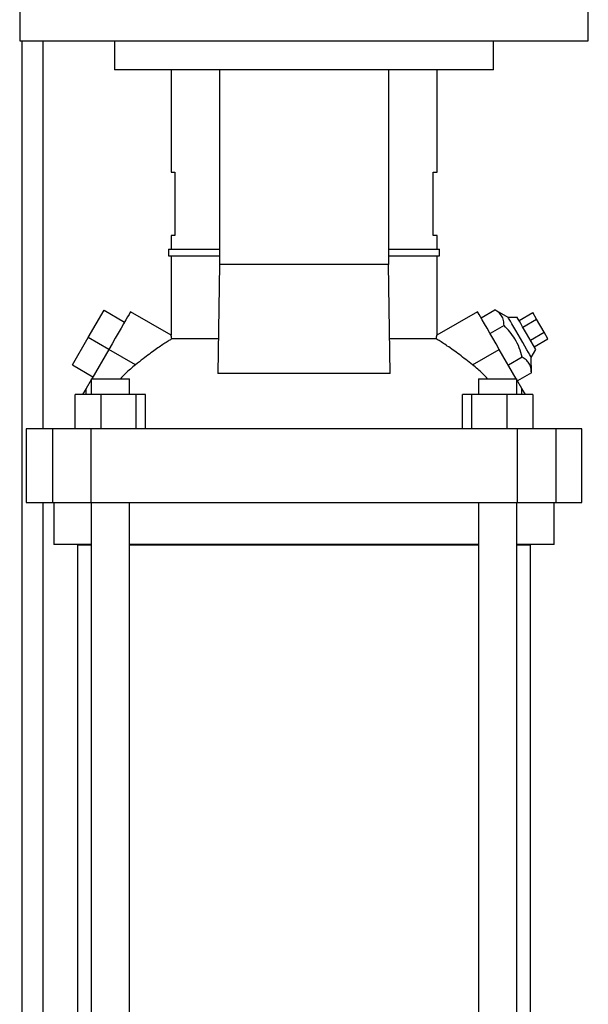
# Model space of a CAD drawing. Extents: x 0.4 to 10.6, y 0.4 to 8.1.
# Drawn here: x 3.5 to 3.8, y 3.1 to 3.6 of the extents above; entities that cross this region are included whole.
import ezdxf

# ---------------------------------------------------------------- set-up
doc = ezdxf.new("R2010")
doc.units = 0
doc.linetypes.add('SLD-SOLID', pattern=[0])
doc.layers.get('0').update_dxf_attribs({"linetype": 'CONTINUOUS'})

msp = doc.modelspace()

# ---------------------------------------------------------------- linework, layer by layer
at = {"color": 7, "linetype": 'SLD-SOLID'}
for p, q in [((3.54766, 3.56987), (3.54766, 3.54887)), ((3.83099, 3.54887), (3.83099, 3.56987)), ((3.54766, 3.54887), (3.83099, 3.54887)), ((3.54891, 2.99973), (3.54891, 3.54887)), ((3.59497, 3.54887), (3.59497, 3.53444)), ((3.78368, 3.53444), (3.78368, 3.54887)), ((3.78368, 3.53444), (3.59497, 3.53444)), ((3.62306, 3.53444), (3.62306, 3.48325)), ((3.64725, 3.53444), (3.64725, 3.43732)), ((3.73141, 3.53444), (3.73141, 3.43732)), ((3.75561, 3.48325), (3.75561, 3.53444)), ((3.62306, 3.48325), (3.62496, 3.48325)), ((3.62496, 3.48325), (3.62496, 3.45176)), ((3.75371, 3.48325), (3.75561, 3.48325)), ((3.75371, 3.45176), (3.75371, 3.48325)), ((3.62306, 3.45176), (3.62306, 3.44487)), ((3.62496, 3.45176), (3.62306, 3.45176)), ((3.75561, 3.45176), (3.75371, 3.45176)), ((3.75561, 3.44487), (3.75561, 3.45176)), ((3.62175, 3.44487), (3.62175, 3.44159)), ((3.62175, 3.44487), (3.64725, 3.44487)), ((3.73141, 3.44487), (3.75692, 3.44487)), ((3.75692, 3.44159), (3.75692, 3.44487)), ((3.62175, 3.44159), (3.64725, 3.44159)), ((3.62306, 3.44159), (3.62306, 3.402)), ((3.73141, 3.44159), (3.75692, 3.44159)), ((3.75561, 3.402), (3.75561, 3.44159)), ((3.64725, 3.43732), (3.64636, 3.38294)), ((3.73141, 3.43732), (3.64725, 3.43732)), ((3.73231, 3.38294), (3.73141, 3.43732)), ((3.58182, 3.40084), (3.58969, 3.41448)), ((3.58969, 3.41448), (3.59992, 3.40857)), ((3.62308, 3.40202), (3.60288, 3.41369)), ((3.77579, 3.41369), (3.75559, 3.40202)), ((3.77753, 3.41068), (3.78444, 3.41467)), ((3.79112, 3.41076), (3.78444, 3.41467)), ((3.79647, 3.40937), (3.80329, 3.41331)), ((3.80518, 3.41003), (3.80329, 3.41331)), ((3.79567, 3.41076), (3.79112, 3.41076)), ((3.79836, 3.40609), (3.80518, 3.41003)), ((3.80897, 3.40346), (3.80518, 3.41003)), ((3.78899, 3.4068), (3.78207, 3.40281)), ((3.80215, 3.39953), (3.80897, 3.40346)), ((3.81087, 3.40018), (3.80897, 3.40346)), ((3.57395, 3.3872), (3.58182, 3.40084)), ((3.59205, 3.39493), (3.58182, 3.40084)), ((3.64665, 3.40021), (3.62349, 3.40021)), ((3.75518, 3.40021), (3.73202, 3.40021)), ((3.80485, 3.39485), (3.80026, 3.40281)), ((3.80405, 3.39625), (3.81087, 3.40018)), ((3.59205, 3.39493), (3.58356, 3.38023)), ((3.60537, 3.38724), (3.59205, 3.39493)), ((3.77329, 3.38724), (3.78662, 3.39493)), ((3.79511, 3.38023), (3.78662, 3.39493)), ((3.80258, 3.39092), (3.80485, 3.39485)), ((3.79808, 3.39105), (3.79117, 3.38706)), ((3.80262, 3.38318), (3.80258, 3.39092)), ((3.57395, 3.3872), (3.58417, 3.3813)), ((3.58325, 3.37969), (3.5808, 3.37545)), ((3.58325, 3.38023), (3.58325, 3.37236)), ((3.58325, 3.38023), (3.60241, 3.38023)), ((3.60241, 3.37236), (3.60241, 3.38023)), ((3.73231, 3.38294), (3.64636, 3.38294)), ((3.77626, 3.38023), (3.77626, 3.37236)), ((3.77626, 3.38023), (3.79542, 3.38023)), ((3.79542, 3.37236), (3.79542, 3.38023)), ((3.79787, 3.37545), (3.79542, 3.37969)), ((3.80262, 3.38318), (3.79571, 3.37919)), ((3.5808, 3.37545), (3.57902, 3.37236)), ((3.5808, 3.37236), (3.5808, 3.37545)), ((3.79787, 3.37236), (3.79787, 3.37545)), ((3.79965, 3.37236), (3.79787, 3.37545)), ((3.57526, 3.3553), (3.57526, 3.37236)), ((3.58812, 3.37236), (3.57526, 3.37236)), ((3.58812, 3.37236), (3.58812, 3.3553)), ((3.60568, 3.37236), (3.58812, 3.37236)), ((3.60568, 3.3553), (3.60568, 3.37236)), ((3.61039, 3.37236), (3.60568, 3.37236)), ((3.61039, 3.3553), (3.61039, 3.37236)), ((3.76828, 3.3553), (3.76828, 3.37236)), ((3.77298, 3.37236), (3.76828, 3.37236)), ((3.77298, 3.3553), (3.77298, 3.37236)), ((3.79055, 3.37236), (3.77298, 3.37236)), ((3.79055, 3.3553), (3.79055, 3.37236)), ((3.80341, 3.37236), (3.79055, 3.37236)), ((3.80341, 3.37236), (3.80341, 3.3553)), ((3.55088, 3.3553), (3.55088, 3.31856)), ((3.56392, 3.3553), (3.55088, 3.3553)), ((3.56392, 3.3553), (3.56392, 3.31856)), ((3.58305, 3.3553), (3.56392, 3.3553)), ((3.58305, 3.3553), (3.58305, 3.31856)), ((3.79562, 3.3553), (3.58305, 3.3553)), ((3.79562, 3.3553), (3.79562, 3.31856)), ((3.81475, 3.3553), (3.79562, 3.3553)), ((3.81475, 3.3553), (3.81475, 3.31856)), ((3.82779, 3.3553), (3.81475, 3.3553)), ((3.82779, 3.31856), (3.82779, 3.3553)), ((3.55088, 3.31856), (3.56392, 3.31856)), ((3.56392, 3.31856), (3.58305, 3.31856)), ((3.56466, 3.31856), (3.56466, 3.29756)), ((3.58305, 3.31856), (3.79562, 3.31856)), ((3.58325, 3.31856), (3.58325, 2.98144)), ((3.60241, 2.98144), (3.60241, 3.31856)), ((3.77626, 3.31856), (3.77626, 2.98144)), ((3.79542, 2.98144), (3.79542, 3.31856)), ((3.79562, 3.31856), (3.81475, 3.31856)), ((3.81401, 3.29756), (3.81401, 3.31856)), ((3.81475, 3.31856), (3.82779, 3.31856)), ((3.58325, 3.29756), (3.56466, 3.29756)), ((3.57647, 3.29744), (3.57647, 2.98144)), ((3.57647, 3.29744), (3.58325, 3.29744)), ((3.68933, 3.29756), (3.60241, 3.29756)), ((3.60241, 3.29744), (3.77626, 3.29744)), ((3.68703, 3.29756), (3.68704, 3.29744)), ((3.77626, 3.29756), (3.68933, 3.29756)), ((3.81401, 3.29756), (3.79542, 3.29756)), ((3.79542, 3.29744), (3.8022, 3.29744)), ((3.8022, 2.98144), (3.8022, 3.29744))]:
    msp.add_line(p, q, dxfattribs=at)
at = {"color": 8, "linetype": 'SLD-SOLID'}
for p, q in [((3.55941, 3.3553), (3.55941, 3.54887)), ((3.55941, 2.96372), (3.55941, 3.31856))]:
    msp.add_line(p, q, dxfattribs=at)
at = {"color": 7, "linetype": 'SLD-SOLID', "flags": 128}
for points in [[(3.60288, 3.41369), (3.60285, 3.41363), (3.6026, 3.41322), (3.60213, 3.41239), (3.60142, 3.41117), (3.60051, 3.4096), (3.59941, 3.40769), (3.59815, 3.4055), (3.59675, 3.40307), (3.59524, 3.40046), (3.59366, 3.39773), (3.59205, 3.39493)], [(3.78662, 3.39493), (3.78501, 3.39773), (3.78343, 3.40046), (3.78192, 3.40307), (3.78052, 3.4055), (3.77926, 3.40769), (3.77816, 3.4096), (3.77724, 3.41117), (3.77654, 3.41239), (3.77607, 3.41322), (3.77582, 3.41363), (3.77579, 3.41369)], [(3.80258, 3.39092), (3.80255, 3.39097), (3.80232, 3.39137), (3.80186, 3.39216), (3.8012, 3.39331), (3.80036, 3.39476), (3.79937, 3.39647), (3.79829, 3.39835), (3.79714, 3.40034), (3.79598, 3.40234), (3.79486, 3.40429), (3.79382, 3.40609), (3.7929, 3.40768), (3.79215, 3.40898), (3.79158, 3.40996), (3.79124, 3.41056), (3.79112, 3.41076), (3.79112, 3.41076)], [(3.80026, 3.40281), (3.79924, 3.40458), (3.79827, 3.40626), (3.79739, 3.40777), (3.79667, 3.40903), (3.79612, 3.40998), (3.79578, 3.41056), (3.79567, 3.41076)]]:
    msp.add_lwpolyline(points, dxfattribs=at)
at = {"color": 7, "linetype": 'SLD-SOLID'}
for points, knots in [([(3.78899, 3.4068), (3.78894, 3.40768), (3.78884, 3.40947), (3.78792, 3.41166), (3.78641, 3.4134), (3.7851, 3.41425), (3.78444, 3.41467)], [0, 0, 0, 0, 0.264286, 0.534134, 0.764979, 1, 1, 1, 1]), ([(3.79808, 3.39105), (3.79764, 3.39262), (3.79674, 3.39578), (3.79464, 3.40002), (3.79201, 3.40372), (3.79, 3.40577), (3.78899, 3.4068)], [0, 0, 0, 0, 0.264285, 0.534132, 0.764978, 1, 1, 1, 1]), ([(3.62349, 3.40021), (3.62303, 3.39993), (3.6221, 3.39936), (3.62013, 3.39809), (3.61783, 3.39655), (3.61521, 3.39473), (3.6123, 3.39262), (3.60898, 3.39011), (3.60664, 3.38825), (3.60537, 3.38724)], [0, 0, 0, 0, 0.132291, 0.26873, 0.400909, 0.536383, 0.679149, 0.825683, 1, 1, 1, 1]), ([(3.62349, 3.40021), (3.62341, 3.40058), (3.62323, 3.40132), (3.62309, 3.40193), (3.62307, 3.40198), (3.62307, 3.402)], [0, 0, 0, 0, 0.348499, 0.706073, 1, 1, 1, 1]), ([(3.75518, 3.40021), (3.75526, 3.40058), (3.75544, 3.40132), (3.75558, 3.40193), (3.7556, 3.40198), (3.7556, 3.402)], [0, 0, 0, 0, 0.348499, 0.706073, 1, 1, 1, 1]), ([(3.77329, 3.38724), (3.77221, 3.38811), (3.77001, 3.38986), (3.76675, 3.39234), (3.7636, 3.39464), (3.76072, 3.39664), (3.75817, 3.39833), (3.75632, 3.39951), (3.75549, 3.40002), (3.75518, 3.40021)], [0, 0, 0, 0, 0.149344, 0.303029, 0.452364, 0.606112, 0.753503, 0.905914, 1, 1, 1, 1]), ([(3.80262, 3.38318), (3.80258, 3.38406), (3.80248, 3.38584), (3.80156, 3.38804), (3.80005, 3.38978), (3.79874, 3.39062), (3.79808, 3.39105)], [0, 0, 0, 0, 0.2642862, 0.5341304, 0.7649757, 1, 1, 1, 1]), ([(3.60537, 3.38724), (3.60364, 3.38583), (3.60097, 3.38366), (3.59864, 3.38112), (3.59782, 3.38023)], [0, 0, 0, 0, 0.648804, 1, 1, 1, 1]), ([(3.78084, 3.38023), (3.78003, 3.38112), (3.7777, 3.38366), (3.77503, 3.38583), (3.77329, 3.38724)], [0, 0, 0, 0, 0.351196, 1, 1, 1, 1])]:
    msp.add_open_spline(points, degree=3, knots=knots, dxfattribs=at)

doc.saveas('drawing.dxf')
